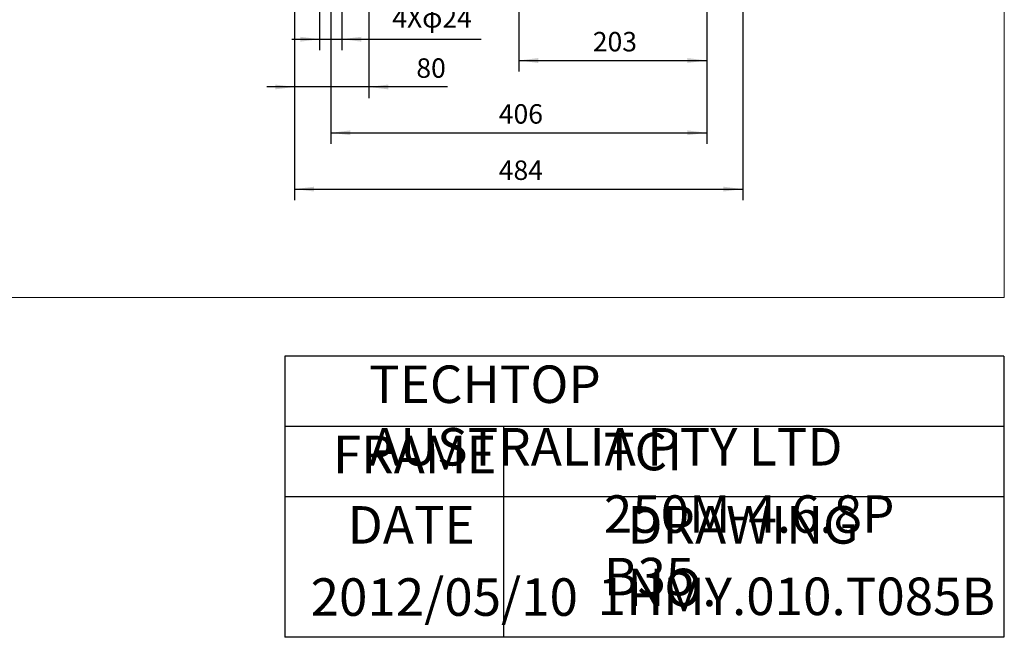
# Model space of a CAD drawing. Units: millimetres. Extents: x -1629 to 683, y -881 to 1025.
# Drawn here: x -380 to 683, y -881 to -214 of the extents above; entities that cross this region are included whole.
import ezdxf

# ---------------------------------------------------------------- set-up
doc = ezdxf.new("R2010")
doc.units = ezdxf.units.MM
doc.layers.get('0').update_dxf_attribs({"lineweight": 0})
doc.layers.add('CAXA3', color=7, linetype='Continuous', lineweight=25)
doc.layers.add('CAXA4', color=3, linetype='Continuous', lineweight=25)
doc.styles.get("Standard").update_dxf_attribs({"font": 'txt', "bigfont": 'gbcbig.shx'})
doc.styles.add('标准', font='txt', dxfattribs={"width": 0.667, "bigfont": 'gbcbig.shx'})
doc.dimstyles.new('ISO-25', dxfattribs={"dimscale": 6, "dimtxt": 3.5, "dimasz": 3.5, "dimexe": 2, "dimexo": 0, "dimgap": 1, "dimtad": 1, "dimdsep": 46, "dimtxsty": 'Standard', "dimcen": 0, "dimdle": 5, "dimazin": 0, "dimtfac": 1, "dimtdec": 3, "dimtofl": 0, "dimtmove": 0, "dimatfit": 3, "dimfxl": 0, "dimarcsym": 0})

# ---------------------------------------------------------------- blocks, each defined once
blk = doc.blocks.new('*D20')
at = {"layer": 'CAXA4', "linetype": 'Continuous', "lineweight": 25}
for points in [[(-56.3, -235.5), (-77.3, -232.9), (-77.3, -238.2)], [(-32.3, -235.5), (-11.3, -232.9), (-11.3, -238.2)]]:
    blk.add_hatch(color=0, dxfattribs=at).paths.add_polyline_path(points, flags=0)
at = {"layer": 'CAXA4', "color": 0, "linetype": 'Continuous', "lineweight": 25}
for p, q in [((-56.3, -165.4), (-56.3, -247.5)), ((-32.3, -165.4), (-32.3, -247.5)), ((-86.3, -235.5), (117.9, -235.5))]:
    blk.add_line(p, q, dxfattribs=at)
at = {"layer": 'CAXA4', "color": 0, "linetype": 'Continuous', "lineweight": 25, "insert": (22.1, -202), "char_height": 21, "attachment_point": 1}
blk.add_mtext('4Xφ24', dxfattribs=at)
blk = doc.blocks.new('*D21')
at = {"layer": 'CAXA4', "linetype": 'Continuous', "lineweight": 25}
for points in [[(-83.3, -287.1), (-104.3, -289.7), (-104.3, -284.5)], [(-3.3, -287.1), (17.7, -289.7), (17.7, -284.5)]]:
    blk.add_hatch(color=0, dxfattribs=at).paths.add_polyline_path(points, flags=0)
at = {"layer": 'CAXA4', "color": 0, "linetype": 'Continuous', "lineweight": 25}
for p, q in [((-83.3, -165.4), (-83.3, -299.1)), ((-3.3, -165.4), (-3.3, -299.1)), ((81.8, -287.1), (-113.3, -287.1))]:
    blk.add_line(p, q, dxfattribs=at)
at = {"layer": 'CAXA4', "color": 0, "linetype": 'Continuous', "lineweight": 25, "insert": (48.1, -256.2), "char_height": 21, "attachment_point": 1}
blk.add_mtext('\\fFangSong_GB2312|b0|i0|p0;80', dxfattribs=at)
blk = doc.blocks.new('*D22')
at = {"layer": 'CAXA4', "linetype": 'Continuous', "lineweight": 25}
for points in [[(-44.3, -336.6), (-23.3, -334), (-23.3, -339.2)], [(361.7, -336.6), (340.7, -334), (340.7, -339.2)]]:
    blk.add_hatch(color=0, dxfattribs=at).paths.add_polyline_path(points, flags=0)
at = {"layer": 'CAXA4', "color": 0, "linetype": 'Continuous', "lineweight": 25}
for p, q in [((-44.3, -171.6), (-44.3, -348.6)), ((361.7, -171.6), (361.7, -348.6)), ((-44.3, -336.6), (361.7, -336.6))]:
    blk.add_line(p, q, dxfattribs=at)
at = {"layer": 'CAXA4', "color": 0, "linetype": 'Continuous', "lineweight": 25, "insert": (137.1, -305.7), "char_height": 21, "attachment_point": 1}
blk.add_mtext('\\fFangSong_GB2312|b0|i0|p0;406', dxfattribs=at)
blk = doc.blocks.new('*D23')
at = {"layer": 'CAXA4', "linetype": 'Continuous', "lineweight": 25}
for points in [[(-83.3, -397.4), (-62.3, -394.8), (-62.3, -400)], [(400.7, -397.4), (379.7, -394.8), (379.7, -400)]]:
    blk.add_hatch(color=0, dxfattribs=at).paths.add_polyline_path(points, flags=0)
at = {"layer": 'CAXA4', "color": 0, "linetype": 'Continuous', "lineweight": 25}
for p, q in [((-83.3, -165.4), (-83.3, -409.4)), ((400.7, -165.4), (400.7, -409.4)), ((-83.3, -397.4), (400.7, -397.4))]:
    blk.add_line(p, q, dxfattribs=at)
at = {"layer": 'CAXA4', "color": 0, "linetype": 'Continuous', "lineweight": 25, "insert": (137.1, -366.5), "char_height": 21, "attachment_point": 1}
blk.add_mtext('\\fFangSong_GB2312|b0|i0|p0;484', dxfattribs=at)
blk = doc.blocks.new('*D24')
at = {"layer": 'CAXA4', "linetype": 'Continuous', "lineweight": 25}
for points in [[(158.7, -258.5), (179.7, -255.9), (179.7, -261.2)], [(361.7, -258.5), (340.7, -255.9), (340.7, -261.2)]]:
    blk.add_hatch(color=0, dxfattribs=at).paths.add_polyline_path(points, flags=0)
at = {"layer": 'CAXA4', "color": 0, "linetype": 'Continuous', "lineweight": 25}
for p, q in [((158.7, -171.6), (158.7, -270.5)), ((361.7, -171.6), (361.7, -270.5)), ((158.7, -258.5), (361.7, -258.5))]:
    blk.add_line(p, q, dxfattribs=at)
at = {"layer": 'CAXA4', "color": 0, "linetype": 'Continuous', "lineweight": 25, "insert": (238.6, -227.7), "char_height": 21, "attachment_point": 1}
blk.add_mtext('\\fFangSong_GB2312|b0|i0|p0;203', dxfattribs=at)

msp = doc.modelspace()

# ---------------------------------------------------------------- linework, layer by layer
for p, q in [((682.9, -514.469), (682.9, 933.273)), ((-1619.363, -514.469), (682.9, -514.469))]:
    msp.add_line(p, q)
at = {"layer": 'CAXA3', "linetype": 'Continuous', "lineweight": 25}
for p, q in [((682.265, -577.678), (-93.985, -577.678)), ((-93.985, -577.678), (-93.985, -881.428)), ((682.265, -577.678), (682.265, -881.428)), ((682.265, -653.616), (-93.985, -653.616)), ((142.265, -653.616), (142.265, -881.428)), ((682.265, -729.553), (-93.985, -729.553)), ((682.265, -881.428), (-93.985, -881.428))]:
    msp.add_line(p, q, dxfattribs=at)

# ---------------------------------------------------------------- texts
at = {"layer": 'CAXA4', "linetype": 'Continuous', "lineweight": 25, "char_height": 40.5, "attachment_point": 1, "style": '标准'}
for s, insert in [('\\fFangSong_GB2312|b0|i0|p0;TECHTOP AUSTRALIA PTY LTD', (-2.949, -587.904)), ('\\fFangSong_GB2312|b0|i0|p0;FRAME', (-41.931, -663.842)), ('\\fFangSong_GB2312|b0|i0|p0;TCI 250M-4.6.8P B35', (250.577, -660.575)), ('\\fFangSong_GB2312|b0|i0|p0;DATE', (-26.109, -739.779)), ('\\fFangSong_GB2312|b0|i0|p0;DRAWING NO.', (275.891, -739.779)), ('\\fFangSong_GB2312|b0|i0|p0;2012/05/10', (-66.078, -817.707)), ('\\fFangSong_GB2312|b0|i0|p0;1HMY.010.T085B', (243.836, -816.926))]:
    msp.add_mtext(s, dxfattribs=dict(at, insert=insert))

# ---------------------------------------------------------------- dimensions: what is measured, and where the dimension line sits
at = {"layer": 'CAXA4', "linetype": 'Continuous', "lineweight": 25}
for base, p1, p2, text, picture, middle in [((62.506, -270.581), (-3.32, -165.392), (-83.32, -165.392), '80', '*D21', (62.506, -264.581)), ((158.703, -380.892), (-83.32, -165.392), (400.726, -165.392), '484', '*D23', (158.703, -374.892))]:
    dim = msp.add_linear_dim(base=base, p1=p1, p2=p2, text=text, dimstyle='ISO-25', dxfattribs=at)
    dim.commit()
    dim.dimension.update_dxf_attribs({"geometry": picture, "text_midpoint": middle})
for base, p1, p2, text, picture, middle in [((65.323, -216.421), (-56.297, -165.392), (-32.297, -165.392), '4Xφ24', '*D20', (65.323, -210.421)), ((158.703, -320.108), (-44.297, -171.563), (361.703, -171.563), '406', '*D22', (158.703, -314.108)), ((260.203, -242.047), (158.703, -171.563), (361.703, -171.563), '203', '*D24', (260.203, -236.047))]:
    dim = msp.add_linear_dim(base=base, p1=p1, p2=p2, angle=180, text=text, dimstyle='ISO-25', dxfattribs=at)
    dim.commit()
    dim.dimension.update_dxf_attribs({"geometry": picture, "text_midpoint": middle})

doc.saveas('drawing.dxf')
